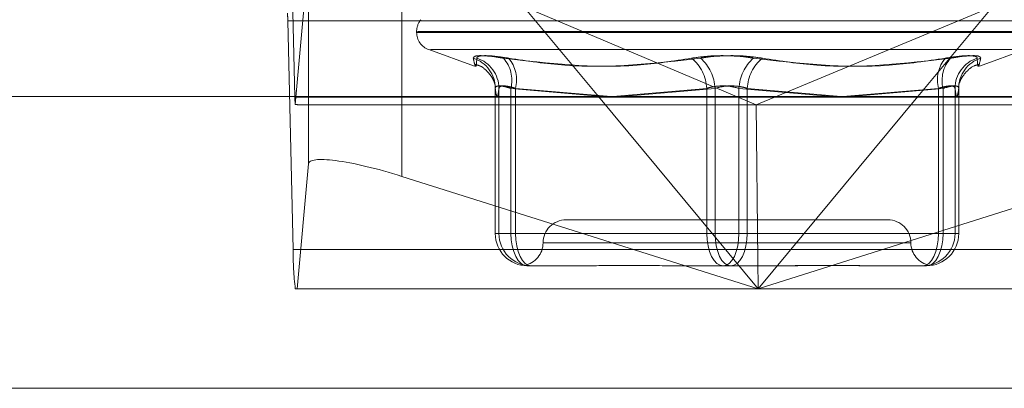
# Model space of a CAD drawing. Units: inches. Extents: x 0 to 23.4, y 0 to 16.5.
# Drawn here: x 7.2 to 7.3, y 2.2 to 2.3 of the extents above; entities that cross this region are included whole.
import ezdxf

# ---------------------------------------------------------------- set-up
doc = ezdxf.new("R2010")
doc.units = ezdxf.units.IN
doc.header["$MEASUREMENT"] = 0
doc.linetypes.add('HIDDEN', pattern=[0.07500000000000001, 0.05, -0.025])

msp = doc.modelspace()

# ---------------------------------------------------------------- linework, layer by layer
at = {"color": 7, "linetype": 'HIDDEN', "lineweight": 0}
for p, q in [((7.2707164069, 2.2725603178), (7.2701954829, 2.2943142916)), ((7.2720071757, 2.2860114016), (7.2707446157, 2.2718683003)), ((7.2720071757, 2.2661955778), (7.2720071757, 2.2860114016)), ((7.2808963653, 2.2726095147), (7.2808963653, 2.2848333707)), ((7.2995943072, 2.2726095147), (7.2924770654, 2.2811765354)), ((7.2924770654, 2.2811765354), (7.3145870181, 2.2718115269)), ((7.3371108303, 2.2811765354), (7.3145870181, 2.2718115269)), ((7.3371108303, 2.2811765354), (7.3299935885, 2.2726095147)), ((7.270037225, 2.2798116424), (7.2705581491, 2.2580576687)), ((7.270037225, 2.2798116424), (7.3553279165, 2.2798116424)), ((7.282299452, 2.278810652), (7.282299452, 2.2787235261)), ((7.2823255063, 2.2787235261), (7.3412730092, 2.2787235261)), ((7.282381013, 2.278810652), (7.3413285159, 2.278810652)), ((7.2834507729, 2.2770792696), (7.2877996892, 2.2754963935)), ((7.2836060577, 2.2770792696), (7.3400479645, 2.2770792696)), ((7.335854333, 2.2754963935), (7.3402032493, 2.2770792696)), ((7.2897820499, 2.2733913394), (7.2897820499, 2.259563058)), ((7.2901331561, 2.259563058), (7.2901331561, 2.2733913394)), ((7.2912700409, 2.259563058), (7.2912700409, 2.2733913394)), ((7.2912700409, 2.2733913394), (7.3000189427, 2.2726095147)), ((7.2917068823, 2.2733913394), (7.2917068823, 2.259563058)), ((7.3008192719, 2.2726095147), (7.2917068823, 2.2733913394)), ((7.3009583281, 2.2726095147), (7.3099021787, 2.2733913394)), ((7.3106901263, 2.2733913394), (7.3017763592, 2.2726095147)), ((7.3099021787, 2.2733913394), (7.3099021787, 2.259563058)), ((7.3106901263, 2.259563058), (7.3106901263, 2.2733913394)), ((7.3129638959, 2.259563058), (7.3129638959, 2.2733913394)), ((7.3129638959, 2.2733913394), (7.321877663, 2.2726095147)), ((7.3137518435, 2.2733913394), (7.3137518435, 2.259563058)), ((7.3226956941, 2.2726095147), (7.3137518435, 2.2733913394)), ((7.3228347503, 2.2726095147), (7.3319471399, 2.2733913394)), ((7.3323839813, 2.2733913394), (7.3236350795, 2.2726095147)), ((7.3319471399, 2.2733913394), (7.3319471399, 2.259563058)), ((7.3323839813, 2.259563058), (7.3323839813, 2.2733913394)), ((7.3335208661, 2.259563058), (7.3335208661, 2.2733913394)), ((7.3338719723, 2.2733913394), (7.3338719723, 2.259563058)), ((7.2707164069, 2.2725603178), (7.3560070984, 2.2725603178)), ((7.2713386063, 2.2718115269), (7.3145870181, 2.2718115269)), ((7.3147615738, 2.2570512383), (7.3145870181, 2.2718115269)), ((7.3145870181, 2.2718115269), (7.3554640279, 2.2718115269)), ((7.2709464773, 2.2543137142), (7.2720071757, 2.2661955778)), ((7.3271375973, 2.2608753939), (7.2965164249, 2.2608753939)), ((7.2897820499, 2.259563058), (7.2901331561, 2.259563058)), ((7.2897820499, 2.259563058), (7.2912700409, 2.259563058)), ((7.2917068823, 2.259563058), (7.2901331561, 2.259563058)), ((7.3099021787, 2.259563058), (7.2912700409, 2.259563058)), ((7.2917068823, 2.259563058), (7.3106901263, 2.259563058)), ((7.3099021787, 2.259563058), (7.3129638959, 2.259563058)), ((7.3137518435, 2.259563058), (7.3106901263, 2.259563058)), ((7.3319471399, 2.259563058), (7.3129638959, 2.259563058)), ((7.3137518435, 2.259563058), (7.3323839813, 2.259563058)), ((7.3319471399, 2.259563058), (7.3335208661, 2.259563058)), ((7.3338719723, 2.259563058), (7.3323839813, 2.259563058)), ((7.3338719723, 2.259563058), (7.3335208661, 2.259563058)), ((7.3292524789, 2.2586881674), (7.2943592681, 2.2586881674)), ((7.3558488406, 2.2580576687), (7.2705581491, 2.2580576687)), ((7.292684504, 2.2565217573), (7.2925497329, 2.2565337634)), ((7.2929255085, 2.2565009408), (7.2928437671, 2.2565009408)), ((7.2931948732, 2.2565009408), (7.2929255085, 2.2565009408)), ((7.2931948732, 2.2565009408), (7.2931131318, 2.2565009408)), ((7.297614382, 2.2565009408), (7.2931948732, 2.2565009408)), ((7.3077586085, 2.2565009408), (7.3071381375, 2.2565009408)), ((7.3121781173, 2.2565009408), (7.3077586085, 2.2565009408)), ((7.3165158847, 2.2565009408), (7.3121781173, 2.2565009408)), ((7.3264724877, 2.2565009408), (7.3260396402, 2.2565009408)), ((7.3308102551, 2.2565009408), (7.3264724877, 2.2565009408)), ((7.2707559714, 2.2543137142), (7.2709464773, 2.2543137142)), ((7.3136020536, 2.2543137142), (7.2709464773, 2.2543137142)), ((7.3562371688, 2.2543137142), (7.3158997886, 2.2543137142)), ((3.9644996253, 2.2448406621), (7.6616551808, 2.2448406621))]:
    msp.add_line(p, q, dxfattribs=at)
at = {"color": 7, "linetype": 'Continuous', "lineweight": 15}
for p, q in [((7.6995112182, 2.2726095147), (3.9241428039, 2.2726095147)), ((7.3147939479, 2.2543137142), (7.2995943072, 2.2726095147)), ((7.3299935885, 2.2726095147), (7.3147939479, 2.2543137142)), ((7.2808963653, 2.2650175469), (7.3147939479, 2.2543137142)), ((7.3147939479, 2.2543137142), (7.3486915304, 2.2650175469)), ((7.3147939479, 2.2543137142), (7.3147615738, 2.2570512383)), ((7.3147939479, 2.2543137142), (7.3136020536, 2.2543137142)), ((7.3158997886, 2.2543137142), (7.3147939479, 2.2543137142)), ((7.6616551808, 2.2448406621), (3.9644996253, 2.2448406621))]:
    msp.add_line(p, q, dxfattribs=at)
at = {"color": 8, "linetype": 'Continuous', "lineweight": 15}
msp.add_line((7.2808963653, 2.2650175469), (7.2808963653, 2.2726095147), dxfattribs=at)
at = {"color": 7, "linetype": 'HIDDEN', "lineweight": 0, "flags": 128}
for points in [[(7.2912700409, 2.259563058), (7.2913002796, 2.2589656686), (7.2913898337, 2.2583912365), (7.2915352616, 2.2578618368), (7.2917309746, 2.2573978141), (7.2919694516, 2.2570170006), (7.2922415281, 2.2567340306), (7.2925367483, 2.2565597785), (7.2928437671, 2.2565009408)], [(7.2917068823, 2.259563058), (7.2917354736, 2.2589656686), (7.2918201489, 2.2583912365), (7.291957654, 2.2578618368), (7.2921427047, 2.2573978141), (7.2923681898, 2.2570170006), (7.2926254438, 2.2567340306), (7.2929045806, 2.2565597785), (7.2931948732, 2.2565009408)], [(7.3114759049, 2.2565009408), (7.3111688862, 2.2565597785), (7.310873666, 2.2567340306), (7.3106015895, 2.2570170006), (7.3103631125, 2.2573978141), (7.3101673994, 2.2578618368), (7.3100219715, 2.2583912365), (7.3099324174, 2.2589656686), (7.3099021787, 2.259563058)], [(7.3106901263, 2.259563058), (7.3107187177, 2.2589656686), (7.3108033929, 2.2583912365), (7.310940898, 2.2578618368), (7.3111259488, 2.2573978141), (7.3113514338, 2.2570170006), (7.3116086878, 2.2567340306), (7.3118878246, 2.2565597785), (7.3121781173, 2.2565009408)], [(7.3114759049, 2.2565009408), (7.3117661975, 2.2565597785), (7.3120453344, 2.2567340306), (7.3123025884, 2.2570170006), (7.3125280734, 2.2573978141), (7.3127131242, 2.2578618368), (7.3128506293, 2.2583912365), (7.3129353045, 2.2589656686), (7.3129638959, 2.259563058)], [(7.3137518435, 2.259563058), (7.3137216047, 2.2589656686), (7.3136320507, 2.2583912365), (7.3134866228, 2.2578618368), (7.3132909097, 2.2573978141), (7.3130524327, 2.2570170006), (7.3127803562, 2.2567340306), (7.312485136, 2.2565597785), (7.3121781173, 2.2565009408)], [(7.3304591489, 2.2565009408), (7.3307494416, 2.2565597785), (7.3310285784, 2.2567340306), (7.3312858324, 2.2570170006), (7.3315113174, 2.2573978141), (7.3316963682, 2.2578618368), (7.3318338733, 2.2583912365), (7.3319185486, 2.2589656686), (7.3319471399, 2.259563058)], [(7.3308102551, 2.2565009408), (7.3311172739, 2.2565597785), (7.3314124941, 2.2567340306), (7.3316845705, 2.2570170006), (7.3319230476, 2.2573978141), (7.3321187606, 2.2578618368), (7.3322641885, 2.2583912365), (7.3323537426, 2.2589656686), (7.3323839813, 2.259563058)]]:
    msp.add_lwpolyline(points, dxfattribs=at)
at = {"color": 7, "linetype": 'HIDDEN', "lineweight": 0}
for centre, radius, start, end in [((7.2647145638, 2.2799058454), 0.0053234947931497, 358.9860578906, 7.0630827701), ((7.2840492333, 2.278810652), 0.0017497812773402, 140.9405369211, 180), ((7.2840492333, 2.2787235261), 0.0017497812773404, 180, 250), ((7.2867572388, 2.2733904653), 0.0030248112289563, 0.0165564012, 72.0956613946), ((7.2870909822, 2.2733734052), 0.0030422267818814, 0.337765376, 72.1255801232), ((7.2881928223, 2.2741489229), 0.0031691018818659, 346.1693421398, 41.9835174412), ((7.2885296396, 2.274180586), 0.0032738023088114, 346.0497376869, 39.6318567253), ((7.3059035683, 2.2731901928), 0.0040036665222919, 2.8797858014, 50.2591591608), ((7.3065741289, 2.2731804217), 0.004121397985949, 2.9334641658, 48.5340423966), ((7.3170798933, 2.2731804217), 0.0041213979859551, 131.4659576035, 177.0665358342), ((7.3177504539, 2.2731901928), 0.0040036665222766, 129.7408408391, 177.1202141987), ((7.3351243826, 2.274180586), 0.003273802308842, 140.368143275, 193.9502623128), ((7.3354611999, 2.2741489229), 0.0031691018818585, 138.0164825587, 193.8306578603), ((7.33656304, 2.2733734052), 0.0030422267818814, 107.8744198769, 179.662234624), ((7.3368967834, 2.2733904653), 0.0030248112289462, 107.9043386053, 179.9834435989), ((7.2832882688, 2.2727262027), 0.0125729562826161, 180.7559698333, 183.9125571136), ((7.2965164249, 2.2586881674), 0.0021872265966758, 90, 180), ((7.3271375973, 2.2586881674), 0.0021872265966758, 0, 90), ((7.2928439671, 2.259562858), 0.0030619172024675, 179.9962567851, 269.9962562958), ((7.2931950733, 2.259562858), 0.0030619172024693, 179.9962567851, 269.9962562958), ((7.3304589489, 2.259562858), 0.0030619172024649, 270.0037437041, 0.003743215), ((7.3308100551, 2.259562858), 0.0030619172024632, 270.0037437041, 0.003743215), ((7.2921419717, 2.2586881674), 0.0021872265966752, 280.6433105432, 0), ((7.3315120505, 2.2586881674), 0.0021872265966758, 180, 259.3682628822), ((7.2971714552, 2.2575866537), 0.026617473964813, 178.9860578904, 187.0630827702)]:
    msp.add_arc(centre, radius, start, end, dxfattribs=at)
for centre, major_axis, ratio, start_param, end_param in [((7.257485308, 2.2761859801), (0.01408957920648124, -0.004312740890314526), 0.0519669964, 5.953728617386076, 6.115014395487956), ((7.2807549389, 2.2634332984), (0.008735894067148031, -0.002821035303675057), 0.1690827019, 2.40898320049434, 3.179973710704926)]:
    msp.add_ellipse(centre, major_axis=major_axis, ratio=ratio, start_param=start_param, end_param=end_param, dxfattribs=at)
at = {"color": 7, "linetype": 'Continuous', "lineweight": 15}
msp.add_ellipse((7.2807549389, 2.2634332984), major_axis=(0.008735894067148031, -0.002821035303675057), ratio=0.1690827019, start_param=1.609177383910853, end_param=2.40898320049434, dxfattribs=at)
at = {"color": 7, "linetype": 'HIDDEN', "lineweight": 0}
for points, knots in [([(7.287687152532527, 2.276268788325669), (7.287726089810387, 2.276347070080941), (7.287803993897991, 2.276503692964088), (7.288681790509351, 2.276520366155193), (7.28970282629014, 2.276410200662697), (7.290385119669616, 2.276296113125648), (7.290548533926821, 2.276268788325667)], [0, 0, 0, 0, 0.3031799493564241, 0.606589844802676, 0.9057753889712462, 1, 1, 1, 1]), ([(7.291050986942706, 2.276268788325668), (7.290529411317818, 2.27634707008094), (7.289485864480289, 2.276503692964087), (7.288448313915149, 2.276520366155191), (7.288056602439112, 2.2764102006627), (7.288030895219735, 2.27629611312565), (7.288024738152576, 2.276268788325667)], [0, 0, 0, 0, 0.30317994935703, 0.6065898448032468, 0.9057753889711487, 1, 1, 1, 1]), ([(7.308463176683244, 2.276268788325669), (7.309023689585992, 2.27634707008094), (7.310145140511126, 2.276503692964089), (7.312060487687618, 2.276520366155191), (7.313473234944452, 2.276410200662698), (7.314181235543303, 2.27629611312565), (7.314350806867666, 2.276268788325668)], [0, 0, 0, 0, 0.3031799493557669, 0.6065898448024799, 0.9057753889710422, 1, 1, 1, 1]), ([(7.315190845503599, 2.276268788325668), (7.31463033260085, 2.27634707008094), (7.313508881675713, 2.276503692964088), (7.311593534499223, 2.276520366155192), (7.310180787242389, 2.276410200662698), (7.309472786643538, 2.276296113125651), (7.309303215319174, 2.27626878832567)], [0, 0, 0, 0, 0.3031799493558842, 0.6065898448027247, 0.9057753889707969, 1, 1, 1, 1]), ([(7.332603035244135, 2.276268788325669), (7.333124610869024, 2.276347070080941), (7.334168157706555, 2.276503692964089), (7.335205708271692, 2.276520366155192), (7.335597419747733, 2.276410200662696), (7.335623126967109, 2.27629611312565), (7.335629284034267, 2.27626878832567)], [0, 0, 0, 0, 0.3031799493564914, 0.606589844803175, 0.9057753889713236, 1, 1, 1, 1]), ([(7.335966869654315, 2.276268788325668), (7.335927932376454, 2.276347070080938), (7.335850028288851, 2.276503692964087), (7.334972231677492, 2.276520366155192), (7.333951195896705, 2.2764102006627), (7.333268902517226, 2.276296113125652), (7.333105488260019, 2.27626878832567)], [0, 0, 0, 0, 0.3031799493559055, 0.6065898448024513, 0.9057753889708219, 0.9999999999999999, 0.9999999999999999, 0.9999999999999999, 0.9999999999999999]), ([(7.287687152532527, 2.276268788325669), (7.287748186345679, 2.275997485275521), (7.28795668358544, 2.275070688567709), (7.287996545263264, 2.275772452880716), (7.288024738152576, 2.276268788325667)], [0, 0, 0, 0, 0.2927319959829131, 1, 1, 1, 1]), ([(7.287872522728434, 2.275661414943482), (7.288000029165245, 2.275632098164866), (7.288446766994719, 2.275529382455968), (7.28899684241618, 2.275053239974115), (7.289438639560077, 2.274514240530936), (7.289659085943895, 2.274067349694264), (7.289769054232908, 2.273747047262667), (7.28978448176265, 2.27362438989828), (7.289777476370117, 2.273677533813996), (7.289777136682509, 2.273680110733063)], [0, 0, 0, 0, 0.058120085601682, 0.203632393312288, 0.3358258640727678, 0.4708198870464411, 0.6519123960343473, 0.9831214246910948, 0.9999999999999999, 0.9999999999999999, 0.9999999999999999, 0.9999999999999999]), ([(7.308463176683244, 2.276268788325669), (7.306737240249912, 2.275997485275521), (7.30084127924457, 2.27507068856771), (7.294812498002532, 2.275772452880716), (7.290548533926821, 2.276268788325667)], [0, 0, 0, 0, 0.2927319959830077, 1, 1, 1, 1]), ([(7.291050986942706, 2.276268788325668), (7.292837957189189, 2.27599748527552), (7.298942415434291, 2.275070688567709), (7.305011058354152, 2.275772452880718), (7.309303215319174, 2.27626878832567)], [0, 0, 0, 0, 0.2927319959829885, 1, 1, 1, 1]), ([(7.332603035244135, 2.276268788325669), (7.330816064997653, 2.27599748527552), (7.324711606752551, 2.275070688567709), (7.31864296383269, 2.275772452880716), (7.314350806867666, 2.276268788325668)], [0, 0, 0, 0, 0.2927319959829635, 1, 1, 1, 1]), ([(7.315190845503599, 2.276268788325668), (7.31691678193693, 2.27599748527552), (7.322812742942272, 2.275070688567709), (7.328841524184308, 2.275772452880718), (7.333105488260019, 2.27626878832567)], [0, 0, 0, 0, 0.2927319959830537, 1, 1, 1, 1]), ([(7.333951757834238, 2.273933756182381), (7.333997815567274, 2.274063371848639), (7.334079185308165, 2.274292362562764), (7.334553710308866, 2.274958928972155), (7.33515680197668, 2.275510110787006), (7.335648165192287, 2.275628168129171), (7.335782350336985, 2.275660408111809)], [0, 0, 0, 0, 0.3460147428946921, 0.6113008200362531, 0.8938511185814367, 1, 1, 1, 1]), ([(7.335966869654315, 2.276268788325668), (7.335905835841164, 2.27599748527552), (7.335697338601404, 2.27507068856771), (7.335657476923578, 2.275772452880718), (7.335629284034267, 2.27626878832567)], [0, 0, 0, 0, 0.2927319959830022, 0.9999999999999999, 0.9999999999999999, 0.9999999999999999, 0.9999999999999999]), ([(7.289782049928606, 2.273391339355633), (7.289786514530291, 2.27343284496945), (7.28979930244282, 2.273551729070745), (7.290023680563665, 2.273645941752327), (7.290530805046627, 2.27361480320166), (7.291023786214665, 2.273465779760071), (7.291270040878619, 2.273391339355633)], [0, 0, 0, 0, 0.1488797913323269, 0.4264348497936168, 0.7134919090690192, 1, 1, 1, 1]), ([(7.291706882290396, 2.273391339355633), (7.291574360095439, 2.273432844969449), (7.29119477814012, 2.273551729070744), (7.290660056246313, 2.273645941752326), (7.290224134065048, 2.273614803201659), (7.290163462738543, 2.273465779760071), (7.290133156110038, 2.273391339355633)], [0, 0, 0, 0, 0.148879791331436, 0.4264348497928223, 0.7134919090675664, 0.9999999999999999, 0.9999999999999999, 0.9999999999999999, 0.9999999999999999]), ([(7.309902178731627, 2.273391339355634), (7.310039165528271, 2.27343284496945), (7.310431535396117, 2.273551729070745), (7.311190635410778, 2.273645941752326), (7.312133682074998, 2.273614803201659), (7.312687334569543, 2.273465779760071), (7.312963895862002, 2.273391339355632)], [0, 0, 0, 0, 0.1488797913321269, 0.4264348497942022, 0.7134919090691754, 0.9999999999999999, 0.9999999999999999, 0.9999999999999999, 0.9999999999999999]), ([(7.313751843455214, 2.273391339355633), (7.31361485665857, 2.27343284496945), (7.313222486790722, 2.273551729070745), (7.312463386776066, 2.273645941752327), (7.311520340111845, 2.273614803201659), (7.310966687617301, 2.273465779760072), (7.310690126324843, 2.273391339355634)], [0, 0, 0, 0, 0.1488797913317101, 0.4264348497934606, 0.713491909068999, 0.9999999999999999, 0.9999999999999999, 0.9999999999999999, 0.9999999999999999]), ([(7.331947139896444, 2.273391339355634), (7.332079662091404, 2.27343284496945), (7.332459244046724, 2.273551729070744), (7.332993965940527, 2.273645941752328), (7.333429888121795, 2.273614803201659), (7.333490559448301, 2.273465779760071), (7.333520866076806, 2.273391339355633)], [0, 0, 0, 0, 0.148879791332534, 0.4264348497931648, 0.7134919090675681, 1, 1, 1, 1]), ([(7.333871972258237, 2.273391339355634), (7.333867507656552, 2.27343284496945), (7.333854719744021, 2.273551729070745), (7.333630341623175, 2.273645941752326), (7.333123217140217, 2.27361480320166), (7.332630235972178, 2.273465779760071), (7.332383981308224, 2.273391339355633)], [0, 0, 0, 0, 0.1488797913324762, 0.4264348497921426, 0.7134919090688459, 1, 1, 1, 1]), ([(7.333897496910834, 2.273854211341461), (7.333883010970088, 2.273755783641483), (7.333864028622119, 2.273626804179021), (7.333884394478405, 2.273701974500173), (7.333889218601503, 2.273719780325642)], [0, 0, 0, 0, 0.7631269203598989, 1, 1, 1, 1]), ([(7.290133156110038, 2.273391339355633), (7.290075284997219, 2.272982645904023), (7.289958260700832, 2.272156204847651), (7.289841214290354, 2.272976631764745), (7.289782049928606, 2.273391339355633)], [0, 0, 0, 0, 0.4945222027132411, 1, 1, 1, 1]), ([(7.333520866076806, 2.273391339355633), (7.333578737189626, 2.272982645904024), (7.33369576148601, 2.272156204847654), (7.333812807896488, 2.272976631764747), (7.333871972258237, 2.273391339355633)], [0, 0, 0, 0, 0.4945222027133515, 1, 1, 1, 1]), ([(7.292756754978363, 2.256519167988906), (7.292787708141439, 2.256515437168031), (7.292844720259208, 2.256508565430929), (7.293025006112951, 2.256501006593783), (7.293110096760988, 2.256500943023083), (7.293113131845266, 2.25650094075559)], [0, 0, 0, 0, 0.5338962350749873, 0.9833746217553522, 0.9999999999999999, 0.9999999999999999, 0.9999999999999999, 0.9999999999999999]), ([(7.297614382020869, 2.256500940755592), (7.297627843083572, 2.256500943446643), (7.298787038591446, 2.256501175185675), (7.300386507251431, 2.256531988439654), (7.303312892775293, 2.256542831653428), (7.305475847058914, 2.256513674107008), (7.307289723711317, 2.256501011402228), (7.30774245992126, 2.256500943188691), (7.307758608494393, 2.256500940755594)], [0, 0, 0, 0, 0.004418691445415, 0.3805143314232173, 0.50000202683998, 0.8761189857769978, 0.9955813085545874, 1, 1, 1, 1]), ([(7.3191107193675, 2.256522023263002), (7.318494917218017, 2.256517360417121), (7.317464828811383, 2.256509560601081), (7.316364262787778, 2.256501006693377), (7.315911561036481, 2.256500943026514), (7.315895413692448, 2.256500940755591)], [0, 0, 0, 0, 0.5890520625647545, 0.9853419658607778, 1, 1, 1, 1]), ([(7.316515884660169, 2.256500940755592), (7.316531836707089, 2.256500943446643), (7.317905542597994, 2.256501175185688), (7.319669404337024, 2.256531988439651), (7.322607557596702, 2.256542831653428), (7.32458342525354, 2.256513674107009), (7.326091832722769, 2.256501011402227), (7.326459377836558, 2.25650094318869), (7.326472487742545, 2.256500940755592)], [0, 0, 0, 0, 0.0044186914453839, 0.3805143314232562, 0.5000020268401356, 0.8761189857768765, 0.9955813085546474, 1, 1, 1, 1]), ([(7.326039640165971, 2.256500940755592), (7.326026183461097, 2.25650094310208), (7.325421471824722, 2.25650104854759), (7.32477455460475, 2.256509563891732), (7.32414203329447, 2.256517889743121)], [0, 0, 0, 0, 0.0222530939793105, 1, 1, 1, 1]), ([(7.330813000754334, 2.256511708914041), (7.330800642328727, 2.256510420134571), (7.330757974630386, 2.256505970599052), (7.330628908803307, 2.25650100609307), (7.330543921731412, 2.256500943005842), (7.330540890341574, 2.256500940755594)], [0, 0, 0, 0, 0.2822281161338837, 0.9743979131665489, 0.9999999999999999, 0.9999999999999999, 0.9999999999999999, 0.9999999999999999])]:
    msp.add_open_spline(points, degree=3, knots=knots, dxfattribs=at)

doc.saveas('drawing.dxf')
